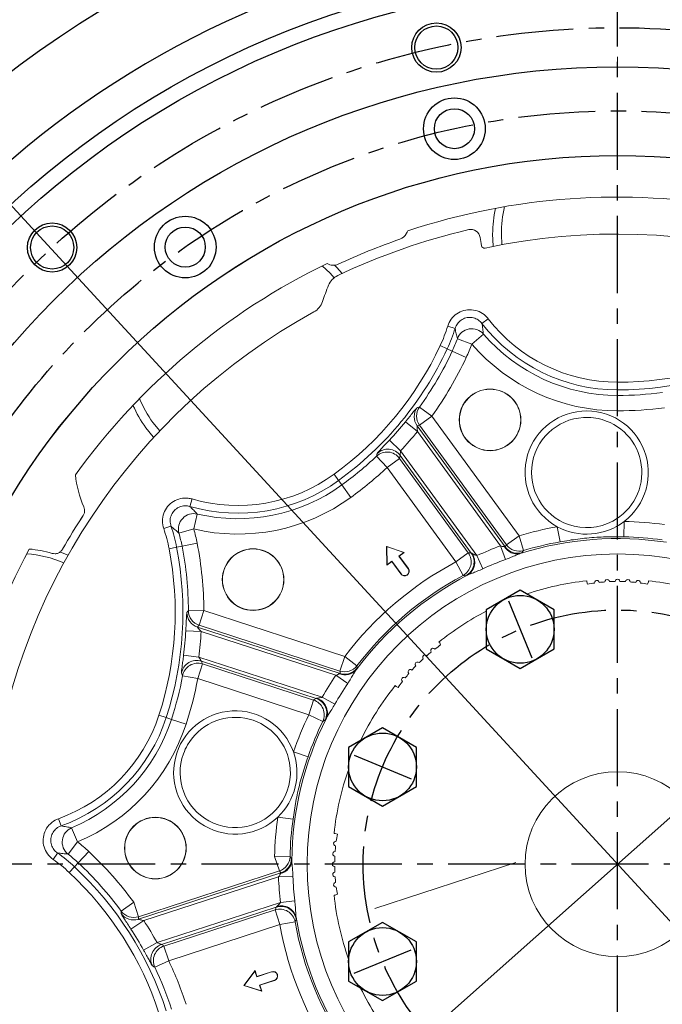
# Model space of a CAD drawing. Units: millimetres. Extents: x -734 to 4814, y -1923 to 3436.
# Drawn here: x 577 to 785, y 1582 to 1902 of the extents above; entities that cross this region are included whole.
import ezdxf

# ---------------------------------------------------------------- set-up
doc = ezdxf.new("R2010")
doc.units = ezdxf.units.MM
doc.header["$LTSCALE"] = 10
doc.header["$MEASUREMENT"] = 0
doc.linetypes.add('CENTER', pattern=[2, 1.25, -0.25, 0.25, -0.25])
doc.layers.get('0').update_dxf_attribs({"linetype": 'CONTINUOUS'})
doc.layers.get('DEFPOINTS').update_dxf_attribs({"linetype": 'CONTINUOUS'})
for name, color, linetype in [('1', 1, 'CENTER'), ('4', 4, 'CONTINUOUS'), ('DIM', 6, 'CONTINUOUS')]:
    doc.layers.add(name, color=color, linetype=linetype)
doc.styles.add('GHS', font='ROMANS.shx', dxfattribs={"bigfont": 'GHS.shx'})
doc.dimstyles.new('A1', dxfattribs={"dimtxt": 5, "dimasz": 4.5, "dimexe": 2, "dimexo": 0.5, "dimgap": 2, "dimtad": 1, "dimtoh": 1, "dimdec": 8, "dimdsep": 46, "dimtxsty": 'Standard', "dimcen": 0, "dimclrd": 2, "dimclre": 2, "dimclrt": 6, "dimadec": 0, "dimazin": 0, "dimtfac": 1, "dimtdec": 8, "dimtmove": 0, "dimatfit": 3, "dimfxl": 0, "dimtolj": 1, "dimarcsym": 0})
doc.dimstyles.new('AA', dxfattribs={"dimtxt": 6, "dimasz": 6, "dimexe": 4, "dimexo": 0.7, "dimgap": 3, "dimtad": 1, "dimtoh": 1, "dimdec": 3, "dimdsep": 46, "dimtxsty": 'Standard', "dimcen": 0.09, "dimclrd": 2, "dimclre": 2, "dimclrt": 6, "dimadec": 0, "dimazin": 0, "dimtfac": 1, "dimtdec": 3, "dimtmove": 0, "dimatfit": 3, "dimfxl": 0, "dimtolj": 1, "dimarcsym": 0})

# ---------------------------------------------------------------- blocks, each defined once
blk = doc.blocks.new('*D93')
at = {"layer": 'DEFPOINTS', "color": 0}
for p in [(540.82, 1877.58), (1000.82, 1377.53)]:
    blk.add_point(p, dxfattribs=at)
at = {"layer": 'DIM', "color": 2, "lineweight": -2}
for p, q in [((185.44, 1994.16), (433.58, 1994.16)), ((433.58, 1994.16), (522.88, 1897.09)), ((1000.82, 1377.53), (540.82, 1877.58)), ((1018.76, 1358.02), (1036.7, 1338.52))]:
    blk.add_line(p, q, dxfattribs=at)
at = {"layer": 'DIM', "color": 2}
for points in [[(526.13, 1900.08), (519.63, 1894.1), (540.82, 1877.58)], [(1022.01, 1361.01), (1015.51, 1355.03), (1000.82, 1377.53)]]:
    blk.add_solid(points, dxfattribs=at)
at = {"layer": 'DIM', "color": 6, "insert": (305.01, 2016.66), "char_height": 27, "attachment_point": 5, "style": 'GHS'}
blk.add_mtext('\\A1;P.C.D679.45', dxfattribs=at)
blk = doc.blocks.new('*D110')
at = {"layer": 'DEFPOINTS', "color": 0}
for p in [(2633.67, 1739.61), (2409.59, 1710.49), (2350.67, 1677.06), (2369.75, 1677.06), (2432.97, 1677.06)]:
    blk.add_point(p, dxfattribs=at)
at = {"layer": 'DIM', "color": 2, "lineweight": -2}
for p, q in [((2410.12, 1710.94), (2580.59, 1853.97)), ((2433.67, 1677.06), (2644.98, 1677.06))]:
    blk.add_line(p, q, dxfattribs=at)
blk.add_arc((2369.75, 1677.06), 271.22, 5.6003, 34.3997, dxfattribs=at)
at = {"layer": 'DIM', "color": 2}
for points in [[(2590.03, 1827.62), (2597.06, 1832.96), (2577.52, 1851.4)], [(2644.09, 1703.75), (2635.27, 1703.32), (2640.98, 1677.06)]]:
    blk.add_solid(points, dxfattribs=at)
blk = doc.blocks.new('*D124')
at = {"layer": 'DEFPOINTS', "color": 0}
for p in [(953.63, 1789.89), (588.01, 1465.24)]:
    blk.add_point(p, dxfattribs=at)
at = {"layer": 'DIM', "color": 2, "lineweight": -2}
for p, q in [((1170.15, 1982.14), (973.45, 1807.48)), ((1418.3, 1982.14), (1170.15, 1982.14)), ((588.01, 1465.24), (953.63, 1789.89)), ((568.2, 1447.64), (548.38, 1430.05))]:
    blk.add_line(p, q, dxfattribs=at)
at = {"layer": 'DIM', "color": 2}
for points in [[(970.52, 1810.78), (976.38, 1804.18), (953.63, 1789.89)], [(565.27, 1450.95), (571.13, 1444.34), (588.01, 1465.24)]]:
    blk.add_solid(points, dxfattribs=at)
at = {"layer": 'DIM', "color": 6, "insert": (1298.72, 2004.64), "char_height": 27, "attachment_point": 5, "style": 'GHS'}
blk.add_mtext('\\A1;P.C.D488.95', dxfattribs=at)

msp = doc.modelspace()

# ---------------------------------------------------------------- linework, layer by layer
at = {"color": 8, "linetype": 'Continuous', "lineweight": 0}
for p, q in [((770.82287801, 1889.61307349), (770.82287801, 1886.61353041)), ((770.82287801, 1886.61353041), (770.82287801, 1886.58643391)), ((733.31052736, 1828.59281342), (733.15037965, 1832.06278196)), ((718.12238471, 1801.45461446), (715.73227535, 1802.18246397)), ((726.85523854, 1803.05607531), (728.83155609, 1804.58465524)), ((727.35207247, 1799.61808075), (723.56603214, 1796.35687711)), ((715.57705033, 1794.8128513), (713.31266111, 1795.86875333)), ((718.87718217, 1798.08437142), (723.56603214, 1796.35687711)), ((717.19943156, 1794.0563225), (715.57705033, 1794.8128513)), ((717.19943156, 1794.0563225), (721.72821, 1791.94451843)), ((770.82287801, 1781.47852683), (770.82287801, 1783.9770039)), ((770.82287801, 1779.68842721), (770.82287801, 1781.47852683)), ((770.82287801, 1779.68842721), (770.82287801, 1774.69147307)), ((706.5752954, 1775.92299303), (710.63165003, 1773.0048536)), ((622.31226108, 1768.1502873), (620.14310252, 1770.86341836)), ((705.93027949, 1768.00565651), (702.05099694, 1771.15537357)), ((706.59210871, 1770.06995503), (710.63165003, 1773.0048536)), ((710.63165003, 1773.0048536), (738.87522522, 1734.13090733)), ((732.91398147, 1730.86577696), (705.93027949, 1768.00565651)), ((734.8356839, 1731.19600877), (706.59210871, 1770.06995503)), ((700.46491956, 1761.74401284), (696.81971155, 1765.16190827)), ((700.46491956, 1761.74401284), (725.20036806, 1727.69858873)), ((692.62788792, 1759.95922258), (696.06404273, 1756.33122165)), ((700.10358405, 1759.26612021), (696.06404273, 1756.33122165)), ((700.10358405, 1759.26612021), (722.38555822, 1728.59761382)), ((718.34601689, 1725.66271525), (696.06404273, 1756.33122165)), ((680.35347308, 1752.08323526), (678.88490511, 1754.10454567)), ((681.40566724, 1750.63501425), (680.35347308, 1752.08323526)), ((681.40566724, 1750.63501425), (684.34280319, 1746.59239343)), ((632.09994077, 1743.69630862), (632.80033851, 1746.09460607)), ((634.52269037, 1741.20694425), (633.3766068, 1736.34319641)), ((772.89118284, 1733.79954027), (772.98844924, 1738.79554766)), ((625.97622868, 1737.26765689), (623.61477039, 1736.45162847)), ((628.56785181, 1734.9847318), (633.3766068, 1736.34319641)), ((752.16676493, 1732.1690731), (751.28942191, 1737.08840434)), ((734.8356839, 1731.19600877), (738.87522522, 1734.13090733)), ((740.31015052, 1729.34441175), (738.87522522, 1734.13090733)), ((625.36836734, 1729.9215157), (627.82094035, 1730.3982476)), ((629.5781508, 1730.73981471), (627.82094035, 1730.3982476)), ((629.5781508, 1730.73981471), (634.48329682, 1731.69327851)), ((734.52755167, 1726.46874487), (732.91398147, 1730.86577696)), ((718.34601689, 1725.66271525), (722.38555822, 1728.59761382)), ((720.70300932, 1721.25656758), (718.34601689, 1725.66271525)), ((727.14226374, 1723.43636617), (725.20036806, 1727.69858873)), ((702.91513337, 1723.46290485), (702.97163636, 1723.50395668)), ((700.60108837, 1721.78165275), (700.54458538, 1721.74060092)), ((631.64154774, 1709.82493245), (636.63844689, 1709.84837349)), ((635.09547941, 1705.09960785), (636.63844689, 1709.84837349)), ((636.63844689, 1709.84837349), (682.33751152, 1694.99984729)), ((635.77341255, 1703.04054182), (630.7836498, 1703.30853137)), ((680.79454403, 1690.25108166), (635.09547941, 1705.09960785)), ((679.43395949, 1688.85437016), (635.77341255, 1703.04054182)), ((635.03234529, 1694.76230771), (630.07432154, 1695.38484368)), ((635.03234529, 1694.76230771), (675.05514169, 1681.75811286)), ((680.79454403, 1690.25108166), (682.33751152, 1694.99984729)), ((686.31182199, 1691.97091895), (682.33751152, 1694.99984729)), ((636.19648747, 1692.54526278), (634.65351998, 1687.79649715)), ((636.19648747, 1692.54526278), (672.24947901, 1680.83093572)), ((629.7411269, 1688.71189044), (634.65351998, 1687.79649715)), ((670.70651152, 1676.08217009), (634.65351998, 1687.79649715)), ((683.32387583, 1686.24552925), (679.43395949, 1688.85437016)), ((670.70651152, 1676.08217009), (672.24947901, 1680.83093572)), ((679.13143986, 1679.45132002), (675.05514169, 1681.75811286)), ((622.064113, 1675.8974347), (624.44030589, 1675.12536283)), ((626.14279181, 1674.57219162), (624.44030589, 1675.12536283)), ((626.14279181, 1674.57219162), (630.8951776, 1673.02804788)), ((675.20322707, 1673.90292713), (670.70651152, 1676.08217009)), ((670.4248581, 1662.35882049), (665.70342968, 1663.99517752)), ((665.57132719, 1642.14488573), (660.62165126, 1642.83063988)), ((589.48903981, 1642.32942884), (590.33209, 1639.97748198)), ((593.75534727, 1639.38760038), (595.68698544, 1634.7790947)), ((592.59510639, 1630.85355848), (595.68698544, 1634.7790947)), ((587.72575912, 1629.12895461), (589.15656954, 1631.17716582)), ((595.90755511, 1628.01318727), (599.31546963, 1631.66772817)), ((664.59384443, 1629.99570697), (659.59820031, 1630.11012039)), ((661.14116779, 1625.36135476), (659.59820031, 1630.11012039)), ((592.98275284, 1624.87672083), (594.6867101, 1626.70399128)), ((595.90755511, 1628.01318727), (594.6867101, 1626.70399128)), ((692.12396665, 1613.2289408), (737.82303127, 1628.077467)), ((661.14116779, 1625.36135476), (615.44210317, 1610.51282857)), ((660.8613982, 1623.4316599), (617.20085125, 1609.24548825)), ((665.54184484, 1623.60749872), (660.8613982, 1623.4316599)), ((609.87033765, 1612.30552637), (613.89913568, 1615.2615942)), ((615.44210317, 1610.51282857), (613.89913568, 1615.2615942)), ((621.46713917, 1602.11266777), (661.48993557, 1615.11686262)), ((666.14362887, 1615.64661596), (661.48993557, 1615.11686262)), ((623.71209629, 1601.00330635), (659.76508783, 1612.71763341)), ((661.30805532, 1607.96886777), (659.76508783, 1612.71763341)), ((617.20085125, 1609.24548825), (613.00652809, 1606.5293874)), ((661.30805532, 1607.96886777), (625.25506378, 1596.25454072)), ((666.22690149, 1608.84892627), (661.30805532, 1607.96886777)), ((621.46713917, 1602.11266777), (617.09009623, 1599.70205671)), ((623.71209629, 1601.00330635), (625.25506378, 1596.25454072)), ((620.74279962, 1594.10767724), (625.25506378, 1596.25454072)), ((658.63179408, 1592.61344665), (658.61021186, 1592.6798699)), ((659.51568062, 1589.8931236), (659.53726284, 1589.82670035))]:
    msp.add_line(p, q, dxfattribs=at)
at = {"color": 7, "linetype": 'Continuous', "lineweight": 15}
for p, q in [((705.82033531, 1769.85595174), (734.38667349, 1730.53776033)), ((723.35171927, 1728.54406546), (700.35484576, 1760.19654639)), ((590.8448796, 1729.82186512), (591.46936946, 1730.91324868)), ((695.95183002, 1730.61393879), (695.88025835, 1730.71244875)), ((701.6515836, 1728.7252221), (695.88025835, 1730.71244875)), ((695.88025835, 1730.71244875), (695.98678562, 1724.60950545)), ((695.95183002, 1730.61393879), (696.05427503, 1724.74486827)), ((701.50199053, 1728.70286526), (695.95183002, 1730.61393879)), ((699.93515528, 1727.56449282), (701.50199053, 1728.70286526)), ((700.0327101, 1727.54904165), (701.6515836, 1728.7252221)), ((701.50199053, 1728.70286526), (701.6515836, 1728.7252221)), ((695.98678562, 1724.60950545), (697.60565912, 1725.7856859)), ((696.05427503, 1724.74486827), (697.62111028, 1725.88324071)), ((697.62111028, 1725.88324071), (697.60565912, 1725.7856859)), ((697.60565912, 1725.7856859), (700.54458538, 1721.74060092)), ((697.62111028, 1725.88324071), (700.60108837, 1721.78165275)), ((702.91513337, 1723.46290485), (699.93515528, 1727.56449282)), ((699.93515528, 1727.56449282), (700.0327101, 1727.54904165)), ((702.97163636, 1723.50395668), (700.0327101, 1727.54904165)), ((696.05427503, 1724.74486827), (695.98678562, 1724.60950545)), ((760.82287801, 1719.14253968), (760.82287801, 1719.52065275)), ((760.82287801, 1719.14253968), (761.07765718, 1718.44253968)), ((780.56809885, 1718.44253968), (780.82287801, 1719.14253968)), ((780.82287801, 1719.14253968), (780.82287801, 1719.52065275)), ((634.59688959, 1704.47283853), (680.8181957, 1689.45462579)), ((713.13727812, 1699.39051748), (712.86991181, 1699.65788379)), ((713.45209679, 1698.71538666), (713.13727812, 1699.39051748)), ((673.06259466, 1681.35550941), (635.85287168, 1693.44568129)), ((698.9951425, 1685.24838185), (698.72777618, 1685.51574817)), ((698.9951425, 1685.24838185), (699.67027332, 1684.93356318)), ((679.24312029, 1637.56278196), (678.86500722, 1637.56278196)), ((679.94312029, 1637.3080028), (679.24312029, 1637.56278196)), ((615.4071413, 1609.71269779), (661.62844741, 1624.73091053)), ((679.24312029, 1617.56278196), (678.86500722, 1617.56278196)), ((679.24312029, 1617.56278196), (679.94312029, 1617.81756113)), ((660.11457553, 1613.61995982), (622.90485255, 1601.52978793)), ((653.23657462, 1593.03788486), (649.56317219, 1588.16311518)), ((653.21161044, 1592.88870476), (649.67897759, 1588.20074264)), ((653.21161044, 1592.88870476), (653.23657462, 1593.03788486)), ((653.81008825, 1591.04677945), (653.21161044, 1592.88870476)), ((653.85492928, 1591.13478493), (653.23657462, 1593.03788486)), ((658.63179408, 1592.61344665), (653.81008825, 1591.04677945)), ((658.61021186, 1592.6798699), (653.85492928, 1591.13478493)), ((649.67897759, 1588.20074264), (649.56317219, 1588.16311518)), ((649.56317219, 1588.16311518), (655.40033491, 1586.37851544)), ((649.67897759, 1588.20074264), (655.2924526, 1586.4845311)), ((653.81008825, 1591.04677945), (653.85492928, 1591.13478493)), ((654.69397479, 1588.32645641), (659.51568062, 1589.8931236)), ((655.2924526, 1586.4845311), (654.69397479, 1588.32645641)), ((654.69397479, 1588.32645641), (654.78198026, 1588.28161538)), ((654.78198026, 1588.28161538), (659.53726284, 1589.82670035)), ((655.40033491, 1586.37851544), (654.78198026, 1588.28161538)), ((655.2924526, 1586.4845311), (655.40033491, 1586.37851544))]:
    msp.add_line(p, q, dxfattribs=at)
at = {"color": 7, "linetype": 'Continuous', "lineweight": 15, "flags": 128}
for points in [[(730.52192564, 1828.05239077), (730.50083574, 1828.27030164), (730.32287801, 1832.06278196)], [(678.97353938, 1821.9268511), (679.72472509, 1821.17076254), (681.46160507, 1819.2573643)], [(620.37388736, 1766.07397722), (620.22874048, 1766.23787449), (617.85560565, 1769.20145459)], [(596.68159053, 1739.47262065), (597.27039664, 1740.38359658), (597.47381897, 1740.69590589)], [(589.94116355, 1728.90168856), (590.63866906, 1728.6455958), (592.59960829, 1727.84596165)]]:
    msp.add_lwpolyline(points, dxfattribs=at)
at = {"color": 8, "linetype": 'Continuous', "lineweight": 0, "flags": 128}
for points in [[(675.00871275, 1821.71993457), (677.5791946, 1819.32142558), (678.9117679, 1817.88321053)], [(705.819171, 1775.73062047), (706.34682292, 1775.86450902), (706.5752954, 1775.92299303)], [(740.31015052, 1729.34441175), (740.01533037, 1728.89116106), (739.88787451, 1728.69425942)], [(721.63621712, 1721.1855493), (720.98531551, 1721.23558348), (720.70300932, 1721.25656758)], [(631.142904, 1709.22486101), (631.49108566, 1709.64332514), (631.64154774, 1709.82493245)], [(686.31182199, 1691.97091895), (686.33972155, 1691.4309405), (686.35234347, 1691.19672705)], [(675.99995153, 1674.39399792), (675.44395171, 1674.05188605), (675.20322707, 1673.90292713)], [(664.59384443, 1629.99570697), (664.93380701, 1629.57525418), (665.08168557, 1629.3931905)], [(609.81963953, 1611.52696294), (609.85535736, 1612.07016358), (609.87033765, 1612.30552637)], [(666.58282095, 1609.71451377), (666.33409596, 1609.11093097), (666.22690149, 1608.84892627)]]:
    msp.add_lwpolyline(points, dxfattribs=at)
for points in [[(728.25149484, 1697.43199043), (739.25149484, 1691.08113747), (750.25149484, 1697.43199043), (750.25149484, 1710.13369636), (739.25149484, 1716.48454932), (728.25149484, 1710.13369636)], [(683.60281658, 1652.78331217), (694.60281658, 1646.43245921), (705.60281658, 1652.78331217), (705.60281658, 1665.48501809), (694.60281658, 1671.83587106), (683.60281658, 1665.48501809)], [(683.60281658, 1589.64054583), (694.60281658, 1583.28969287), (705.60281658, 1589.64054583), (705.60281658, 1602.34225175), (694.60281658, 1608.69310472), (683.60281658, 1602.34225175)]]:
    msp.add_lwpolyline(points, close=True)
for centre, radius in [((770.82287801, 1627.56278196), 355.5), ((770.82287801, 1627.56278196), 323.825), ((770.82287801, 1627.56278196), 323.825), ((770.82288102, 1627.56278474), 290.8), ((770.82287904, 1627.56278321), 285.8), ((712.07034481, 1892.5783331), 7), ((770.82287801, 1627.56278196), 258.75), ((717.90880524, 1866.24274953), 10), ((717.90880524, 1866.24274953), 6.5), ((770.82287801, 1627.55542713), 230.00717926), ((770.82287801, 1627.56278196), 230), ((630.59777878, 1827.82497796), 10), ((587.43391617, 1827.69671505), 7), ((630.59777878, 1827.82497796), 6.5), ((739.25149484, 1703.7828434), 11), ((694.60281658, 1659.13416513), 11), ((694.60281658, 1595.99139879), 11)]:
    msp.add_circle(centre, radius)
at = {"color": 7, "linetype": 'Continuous', "lineweight": 15}
for centre, radius in [((729.47727464, 1771.75203635), 10), ((729.47727464, 1771.75203635), 9.94761885), ((652.62126497, 1719.91200326), 10), ((652.62126497, 1719.91200326), 9.94761885), ((770.82287801, 1627.56278196), 30), ((620.91425396, 1632.79770647), 10), ((620.91425396, 1632.79770647), 9.94761885)]:
    msp.add_circle(centre, radius, dxfattribs=at)
at = {"color": 8, "linetype": 'Continuous', "lineweight": 0}
msp.add_circle((770.82287801, 1627.56278196), 100.67155613, dxfattribs=at)
for radius, start, end in [(355.5, 282.3782598545, 257.6217401455), (301.5, 305.7319534757, 234.2680465239)]:
    msp.add_arc((770.82287801, 1627.56278196), radius, start, end)
at = {"color": 7, "linetype": 'Continuous', "lineweight": 15}
for centre, radius, start, end in [((770.82287801, 1627.56278196), 216.5, 79.8082323094, 108.3081709567), ((770.82287801, 1832.06278196), 40.5, 168.1138538042, 180), ((770.82287801, 1627.56278196), 211.5, 103.1850950692, 115.4126601281), ((698.98175164, 1833.9146721), 3.74184026, 289.1954918586, 331.7228689876), ((732.88741229, 1815.67580767), 34.75815974, 149.9070433262, 151.7228689876), ((723.26452936, 1830.56636192), 3, 7.7784014263, 103.1850950692), ((770.82287801, 1837.06278196), 45, 187.7784014263, 191.2478288845), ((770.82287801, 1627.56278196), 204.5, 46.7959425405, 102.1223173345), ((770.82287801, 1627.56278196), 214.75815974, 109.1954918586, 114.9628133257), ((727.66800043, 1828.48044306), 1, 191.2478288845, 282.1223173341), ((770.82287801, 1627.56278196), 216.5, 115.795921705, 144.3081709566), ((678.60933352, 1825.6509245), 3.74184026, 237.6881721655, 294.9628133257), ((682.63569208, 1813.17870326), 6, 115.4126601281, 157.9552079886), ((761.42140293, 1781.27554092), 91, 157.9552079886, 161.5134368934), ((669.42679277, 1812.03251904), 6, 298.7959425408, 341.5134368934), ((770.82287801, 1627.56278196), 204.5, 118.7959425408, 174.1223173343), ((650.62079392, 1793.00675731), 40.5, 204.1138538037, 216), ((760.82287801, 1754.67002015), 20, 307.4651355415, 241.5316777963), ((760.82287801, 1754.67002015), 17.88407623, 88.0722858983, 250.8759977532), ((760.82287801, 1754.67002015), 17.88407623, 78.0874436054, 88.0722858983), ((760.82287801, 1754.67002015), 17.88407623, 298.1208155843, 78.0874436054), ((629.56237928, 1757.45150934), 34.75815974, 185.907043326, 203.5980422932), ((770.82287801, 1627.56278196), 207, 146.870252056, 150.3958243763), ((760.82287801, 1754.67002015), 20, 241.5316777963, 307.4651355415), ((760.82287801, 1754.67002015), 17.88407623, 250.8759977532, 298.1208155843), ((770.82287801, 1627.56278196), 216.5, 151.8082323097, 180.308170957), ((576.33182043, 1690.75675731), 39.25815974, 73.6379916403, 84.6298414066), ((701.75811087, 1722.6222788), 1.5, 216, 36), ((701.75811087, 1722.6222788), 1.43015846, 216, 36), ((770.82287801, 1627.56278196), 92.5, 96.2062677509, 108.5574837868), ((764.1353088, 1718.90468995), 0.75, 6.593343931, 187.374656069), ((770.82287801, 1664.31278196), 55, 94.2733121377, 96.2026878622), ((767.4728735, 1719.21066416), 0.75, 3.101343931, 183.882656069), ((770.82287801, 1664.31278196), 55, 90.7813121379, 92.7106878622), ((770.82287801, 1719.31278196), 0.75, 359.6093439311, 180.390656069), ((770.82287801, 1664.31278196), 55, 87.2893121378, 89.2186878621), ((774.17288253, 1719.21066416), 0.75, 356.117343931, 176.898656069), ((770.82287801, 1664.31278196), 55, 83.7973121378, 85.7266878623), ((777.51044723, 1718.90468995), 0.75, 352.625343931, 173.406656069), ((770.82287801, 1627.56278196), 92.5, 71.4425162132, 83.7937322491), ((770.82287801, 1664.31278196), 55, 97.7653121381, 100.2058852725), ((770.82287801, 1664.31278196), 55, 79.7941147275, 82.2346878619), ((770.82287801, 1627.56278196), 92.5, 117.4020254472, 128.7937322489), ((710.96322101, 1696.88009005), 0.75, 37.625343931, 218.4066560691), ((744.8367038, 1653.54895617), 55, 124.7941147274, 127.2346878619), ((744.8367038, 1653.54895617), 55, 132.2893121379, 134.218687862), ((708.38684994, 1694.73643186), 0.75, 41.1173439309, 221.8986560691), ((744.8367038, 1653.54895617), 55, 128.7973121377, 130.7266878621), ((703.64922812, 1689.99881004), 0.75, 48.1013439311, 228.882656069), ((744.8367038, 1653.54895617), 55, 135.7813121378, 137.7106878621), ((705.94583084, 1692.43982914), 0.75, 44.609343931, 225.390656069), ((701.50556993, 1687.42243897), 0.75, 51.593343931, 232.3746560691), ((744.8367038, 1653.54895617), 55, 139.2733121377, 141.2026878622), ((770.82287801, 1627.56278196), 92.5, 141.2062677509, 154.2586949837), ((744.8367038, 1653.54895617), 55, 142.7653121378, 145.2058852727), ((646.84654092, 1657.33051351), 20, 19.4651355415, 313.5316777962), ((646.84654092, 1657.33051351), 17.88407623, 10.1208155845, 150.0874436052), ((646.84654092, 1657.33051351), 17.88407623, 150.0874436052, 160.0722858983), ((646.84654092, 1657.33051351), 17.88407623, 160.0722858983, 322.8759977533), ((646.84654092, 1657.33051351), 20, 313.5316777962, 19.4651355415), ((646.84654092, 1657.33051351), 17.88407623, 322.8759977533, 10.1208155845), ((770.82287801, 1627.56278196), 92.5, 160.505967273, 173.793732249), ((734.07287801, 1627.56278196), 55, 169.7941147276, 172.2346878621), ((679.48097002, 1634.25035117), 0.75, 82.6253439312, 263.4066560689), ((734.07287801, 1627.56278196), 55, 173.7973121379, 175.7266878622), ((679.17499582, 1630.91278648), 0.75, 86.1173439308, 266.898656069), ((734.07287801, 1627.56278196), 55, 177.2893121379, 179.2186878621), ((679.07287801, 1627.56278196), 0.75, 89.6093439309, 270.3906560691), ((734.07287801, 1627.56278196), 55, 180.7813121379, 182.7106878621), ((679.17499582, 1624.21277745), 0.75, 93.101343931, 273.8826560688), ((734.07287801, 1627.56278196), 55, 184.2733121378, 186.2026878621), ((679.48097002, 1620.87521275), 0.75, 96.5933439311, 277.3746560688), ((734.07287801, 1627.56278196), 55, 187.7653121379, 190.2058852724), ((770.82287801, 1627.56278196), 92.5, 186.206267751, 199.4522110359), ((770.82287801, 1627.56278196), 216.5, 187.7959217052, 216.3081709573), ((659.07373735, 1591.25328512), 1.5, 288, 108), ((659.07373735, 1591.25328512), 1.43015846, 288, 108), ((770.82287801, 1627.56278196), 204.5, 190.7959425407, 246.1223173343), ((770.82287801, 1627.56278196), 92.5, 205.7413050162, 218.7937322491)]:
    msp.add_arc(centre, radius, start, end, dxfattribs=at)
at = {"color": 8, "linetype": 'Continuous', "lineweight": 0}
for centre, radius, start, end in [((770.82287801, 1832.06278196), 37.67249837, 166.3628826771, 180), ((669.732146, 1816.19068127), 48.08577806, 335, 343.0631648389), ((770.82287801, 1837.06278196), 55.58425513, 217.7201067698, 270), ((770.82287801, 1837.06278196), 53.08577806, 217.7201067698, 270), ((669.732146, 1816.19068127), 50.58425513, 335, 343.0631648389), ((723.56902173, 1796.34035737), 5.00549133, 40.906419987, 159.6092850416), ((770.82287801, 1837.06278196), 57.37435475, 220.7408148261, 270), ((615.35367878, 1841.54777698), 108.08577806, 305.9999999999, 335), ((669.732146, 1816.19068127), 52.37435475, 335, 339.7748902025), ((669.732146, 1816.19068127), 57.37130889, 335, 339.7748902025), ((770.82287801, 1837.06278196), 62.37130889, 220.7408148261, 270), ((770.82287801, 1892.06278196), 108.08577806, 270, 299.0000000001), ((615.35367878, 1841.54777698), 110.58425513, 305.9999999999, 335), ((615.35367878, 1841.54777698), 112.37435475, 324.2687792473, 335), ((770.82287801, 1892.06278196), 110.58425513, 270, 299.0000000001), ((615.35367878, 1841.54777698), 117.37130889, 324.2687792473, 335), ((770.82287801, 1892.06278196), 112.37435475, 270, 277.4443615113), ((650.62079392, 1793.00675731), 37.67249837, 202.3628826768, 216), ((709.87182256, 1772.79408919), 5.00471784, 144.0730990011, 215.949612055), ((710.6435424, 1773.00813624), 5.00470017, 144.3787947773, 215.9503775042), ((770.82287801, 1892.06278196), 117.37130889, 270, 277.4443615113), ((615.35367878, 1841.54777698), 111.67593936, 316.8433197604, 320.9257190793), ((615.35367878, 1841.54777698), 116.6728935, 316.8433197604, 320.9257190793), ((696.05995559, 1756.31457082), 5.00625358, 36.1266766818, 133.27935672), ((696.31127384, 1757.24487152), 5.0062819, 36.1282180819, 133.6811868576), ((615.35367878, 1841.54777698), 112.37435475, 305.9999999999, 313.4443615116), ((615.35367878, 1841.54777698), 117.37130889, 305.9999999999, 313.4443615116), ((647.68186766, 1797.05184228), 55.58425513, 253.7201067699, 305.9999999999), ((647.68186766, 1797.05184228), 53.08577806, 253.7201067699, 305.9999999999), ((647.68186766, 1797.05184228), 57.37435475, 256.7408148262, 305.9999999999), ((647.68186766, 1797.05184228), 62.37130889, 256.7408148262, 305.9999999999), ((633.38873549, 1736.3315889), 5.00549133, 76.9064199869, 195.6092850417), ((770.82287801, 1627.56278196), 111.25384427, 82.143782722, 88.8846594127), ((578.16606046, 1720.7463167), 48.08577806, 10.9999999999, 19.063164839), ((578.16606046, 1720.7463167), 50.58425513, 10.9999999999, 19.063164839), ((578.16606046, 1720.7463167), 57.37130889, 10.9999999999, 15.7748902024), ((770.82287801, 1627.56278196), 111.25384427, 100.1121539251, 106.6880049158), ((578.16606046, 1720.7463167), 52.37435475, 10.9999999999, 15.7748902024), ((770.82287801, 1627.56278196), 105.66851026, 81.3371024666, 107.3815828401), ((770.82287801, 1627.56278196), 106.25689013, 100.1121539251, 106.6880049158), ((770.82287801, 1627.56278196), 106.25689013, 82.143782722, 88.8846594127), ((519.26842945, 1709.29777698), 108.08577806, 341.9999999999, 10.9999999999), ((519.26842945, 1709.29777698), 110.58425513, 341.9999999999, 10.9999999999), ((519.26842945, 1709.29777698), 112.37435475, 0.2687792472, 10.9999999999), ((519.26842945, 1709.29777698), 117.37130889, 0.2687792472, 10.9999999999), ((770.82287801, 1627.56278196), 110.03905312, 110.1515224661, 114.4943113629), ((738.18781076, 1732.87319121), 4.59306498, 209.8312477352, 283.4494076469), ((738.43307044, 1733.48280303), 5.00465831, 216.0478219387, 286.8992691617), ((738.88210664, 1734.14098439), 5.00463969, 216.047027252, 286.5794118536), ((576.33182043, 1690.75675731), 37.67249837, 66.7150636514, 85.6573301981), ((770.82287801, 1627.56278196), 111.25384427, 118.143782722, 142.6880049157), ((718.32881393, 1725.6640681), 5.00628252, 298.3100855831, 35.8717482676), ((719.29486583, 1725.61061902), 5.0063128, 297.8837913552, 35.8700955652), ((719.62323916, 1725.53844742), 4.9018178, 303.0600530724, 36.521097954), ((770.82287801, 1627.56278196), 105.35530462, 110.1515224661, 114.4943113629), ((770.82287801, 1627.56278196), 105.66851026, 117.3371024665, 143.3815828399), ((770.82287801, 1627.56278196), 106.25689013, 118.143782722, 142.6880049157), ((636.64613854, 1709.85801936), 5.00470017, 180.3787947772, 251.9503775041), ((636.14761776, 1709.23124611), 5.00471784, 180.0730990009, 251.949612055), ((519.26842945, 1709.29777698), 111.67593936, 352.8433197607, 356.9257190791), ((519.26842945, 1709.29777698), 116.6728935, 352.8433197607, 356.9257190791), ((634.31650423, 1688.68097422), 5.0062819, 72.1282180821, 169.6811868578), ((634.66000053, 1687.78062399), 5.00625358, 72.126676682, 169.2793567201), ((682.52064853, 1693.57828149), 4.59306498, 245.8312477356, 319.4494076469), ((682.33715556, 1695.0120446), 5.00463969, 252.047027252, 322.5794118535), ((682.36074694, 1694.21562783), 5.00465831, 252.0478219391, 322.8992691619), ((519.26842945, 1709.29777698), 112.37435475, 341.9999999999, 349.4443615116), ((519.26842945, 1709.29777698), 117.37130889, 341.9999999999, 349.4443615116), ((770.82287801, 1627.56278196), 110.03905312, 146.1515224662, 150.4943113631), ((770.82287801, 1627.56278196), 105.35530462, 146.1515224662, 150.4943113631), ((670.69179884, 1676.07315292), 5.00628252, 334.3100855834, 71.8717482672), ((671.50476783, 1676.59774276), 5.0063128, 333.8837913554, 71.8700955653), ((671.81284884, 1676.73236772), 4.9018178, 339.0600530726, 72.521097954), ((571.57653785, 1692.30184228), 53.08577806, 289.72010677, 341.9999999999), ((571.57653785, 1692.30184228), 55.58425513, 289.72010677, 341.9999999999), ((571.57653785, 1692.30184228), 57.37435475, 292.7408148261, 341.9999999999), ((770.82287801, 1627.56278196), 105.66851026, 153.3371024663, 179.38158284), ((770.82287801, 1627.56278196), 111.25384427, 154.143782722, 160.8846594126), ((571.57653785, 1692.30184228), 62.37130889, 292.7408148261, 341.9999999999), ((770.82287801, 1627.56278196), 106.25689013, 154.143782722, 160.8846594126), ((770.82287801, 1627.56278196), 111.25384427, 172.1121539251, 178.6880049157), ((595.70362048, 1634.77683309), 5.00549133, 112.9064199868, 231.6092850417), ((770.82287801, 1627.56278196), 106.25689013, 172.1121539251, 178.6880049157), ((560.18833106, 1589.70900905), 57.37130889, 46.9999999998, 51.7748902023), ((560.18833106, 1589.70900905), 50.58425513, 46.9999999998, 55.0631648389), ((560.18833106, 1589.70900905), 52.37435475, 46.9999999998, 51.7748902023), ((519.26842945, 1545.82778695), 117.37130889, 36.2687792471, 46.9999999998), ((659.59074294, 1630.119779), 5.00463969, 288.047027252, 358.5794118537), ((560.18833106, 1589.70900905), 48.08577806, 46.9999999998, 55.0631648389), ((519.26842945, 1545.82778695), 110.58425513, 18.0000000001, 46.9999999998), ((519.26842945, 1545.82778695), 112.37435475, 36.2687792471, 46.9999999998), ((660.58193667, 1629.06769474), 4.59306498, 281.8312477356, 355.449407647), ((660.07795079, 1629.48933096), 5.00465831, 288.0478219391, 358.8992691619), ((519.26842945, 1545.82778695), 108.08577806, 18.0000000001, 46.9999999998), ((770.82287801, 1627.56278196), 110.03905312, 182.1515224661, 186.4943113629), ((770.82287801, 1627.56278196), 105.35530462, 182.1515224661, 186.4943113629), ((661.65081222, 1608.85517812), 5.0063128, 9.8837913553, 107.8700955652), ((661.82092443, 1609.14517746), 4.9018178, 15.0600530725, 108.5210979539), ((613.86478494, 1614.47382554), 5.00471784, 216.073099001, 287.9496120552), ((613.89968865, 1615.27391891), 5.00470017, 216.3787947776, 287.9503775041), ((661.30145267, 1607.95292484), 5.00628252, 10.3100855834, 107.8717482676), ((770.82287801, 1627.56278196), 105.66851026, 189.3371024664, 215.3815828401), ((519.26842945, 1545.82778695), 116.6728935, 28.8433197607, 32.9257190793), ((770.82287801, 1627.56278196), 111.25384427, 190.1437827219, 214.6880049158), ((770.82287801, 1627.56278196), 106.25689013, 190.1437827219, 214.6880049158), ((519.26842945, 1545.82778695), 111.67593936, 28.8433197607, 32.9257190793), ((624.46252973, 1596.77200481), 5.0062819, 108.1282180818, 205.6811868576), ((625.26963666, 1596.24550823), 5.00625358, 108.1266766817, 205.2793567201), ((519.26842945, 1545.82778695), 117.37130889, 18.0000000001, 25.4443615114), ((519.26842945, 1545.82778695), 112.37435475, 18.0000000001, 25.4443615114)]:
    msp.add_arc(centre, radius, start, end, dxfattribs=at)
for centre, major_axis, start_param, end_param in [((701.34082213, 1904.02109348), (135.1086671, 98.16219255), 4.245055527, 4.2500805992), ((495.7729157, 1754.66726706), (185.52470986, 134.79159171), 5.5345834549, 5.5394022792), ((850.87889909, 1685.7268859), (126.20746155, 91.69508817), 2.0158175812, 2.0211520192), ((657.1732372, 1544.99148462), (176.62350432, 128.32448734), 0.7385890006, 0.743678591), ((552.11259562, 1810.38172647), (51.60691866, 158.82976395), 4.245055527, 4.2500805992), ((473.59264236, 1568.72215898), (70.86413342, 218.09737679), 5.5345834549, 5.5394022792), ((801.40155706, 1721.67427906), (48.20696068, 148.36576926), 2.0158175812, 2.0211520192), ((727.41257803, 1493.95961637), (67.46417544, 207.6333821), 0.7385890006, 0.743678591), ((740.24419897, 1721.67427906), (-48.20696068, 148.36576926), 2.0158175812, 2.0211520192), ((814.23317799, 1493.95961637), (-67.46417544, 207.6333821), 0.7385890006, 0.743678591), ((486.42426329, 1646.91173645), (-51.60691866, 158.82976395), 4.245055527, 4.2500805992), ((564.94421655, 1405.25216896), (-70.86413342, 218.09737679), 5.5345834549, 5.5394022792)]:
    msp.add_ellipse(centre, major_axis=major_axis, ratio=0.7456587883, start_param=start_param, end_param=end_param, dxfattribs=at)
for points, knots in [([(715.73227535, 1802.18246397), (716.05770314, 1802.96659155), (716.7085862, 1804.53491296), (718.60161521, 1806.30843978), (720.92021362, 1807.38421973), (723.47662079, 1807.62248103), (725.95309645, 1806.99906635), (727.75237203, 1805.84626833), (728.5648686, 1804.89642451), (728.83155609, 1804.58465524)], [0, 0, 0, 0, 0.1544846685, 0.3089823862, 0.4631625214, 0.617013258, 0.7707858403, 0.9247645459, 1, 1, 1, 1]), ([(726.85523854, 1803.05607531), (726.67734955, 1803.26457184), (726.13570401, 1803.8994128), (724.93616413, 1804.67078809), (723.28442657, 1805.08876626), (721.57939149, 1804.93035031), (720.03336375, 1804.21156778), (718.7719362, 1803.02600497), (718.33898132, 1801.97860348), (718.12238471, 1801.45461446)], [0, 0, 0, 0, 0.0753457377, 0.2294165799, 0.3831119309, 0.536795342, 0.6908373512, 0.8453335843, 1, 1, 1, 1]), ([(726.85523854, 1803.05607531), (726.94183906, 1802.46225598), (727.11476705, 1801.27648975), (727.27305398, 1800.17030149), (727.35207247, 1799.61808075)], [0, 0, 0, 0, 0.5007895418, 1, 1, 1, 1]), ([(718.87718217, 1798.08437142), (718.75616475, 1798.62581167), (718.51374763, 1799.71040259), (718.2529761, 1800.87259958), (718.12238471, 1801.45461446)], [0, 0, 0, 0, 0.4992114966, 1, 1, 1, 1]), ([(702.05099694, 1771.15537357), (702.48417474, 1771.69105439), (703.35485013, 1772.76775803), (704.49565869, 1774.19618857), (705.33709373, 1775.23334834), (705.72590761, 1775.67402383), (705.79839754, 1775.71801415), (705.819171, 1775.73062047)], [0, 0, 0, 0, 0.2278709339, 0.4580142758, 0.6876006649, 0.9104756499, 1, 1, 1, 1]), ([(705.82033531, 1769.85595174), (705.81590607, 1769.85492672), (705.80512957, 1769.85243282), (705.80060298, 1769.77630506), (705.80634341, 1769.58430707), (705.83581685, 1769.20387595), (705.88364837, 1768.64108216), (705.91436922, 1768.22246012), (705.93027949, 1768.00565651)], [0, 0, 0, 0, 0.0595411755, 0.1448656822, 0.224944812, 0.4447790941, 0.712452084, 1, 1, 1, 1]), ([(692.85371034, 1760.86538434), (692.90984525, 1760.95148631), (693.02154414, 1761.12281449), (693.75533936, 1761.91992942), (694.81066655, 1763.03450764), (695.90335917, 1764.18630845), (696.58618771, 1764.91328577), (696.81971155, 1765.16190827)], [0, 0, 0, 0, 0.2241096648, 0.4459399186, 0.6660025627, 0.8857745994, 1, 1, 1, 1]), ([(692.62788792, 1759.95922258), (692.65516079, 1760.06775614), (692.73091455, 1760.36922155), (692.80579094, 1760.67176352), (692.85371034, 1760.86538434)], [0, 0, 0, 0, 0.3600199518, 1, 1, 1, 1]), ([(700.46491956, 1761.74401284), (700.45697478, 1761.65617342), (700.4343964, 1761.40654151), (700.39324072, 1761.01583676), (700.3521966, 1760.62450455), (700.3293514, 1760.3268926), (700.34663161, 1760.23854329), (700.35484576, 1760.19654639)], [0, 0, 0, 0, 0.1357325488, 0.3857399939, 0.6126905989, 0.8158922278, 1, 1, 1, 1]), ([(623.61477039, 1736.45162847), (623.41714837, 1737.27728267), (623.02188763, 1738.92866081), (623.51092737, 1741.47616867), (624.75438529, 1743.70933089), (626.68251566, 1745.40470676), (629.0524605, 1746.35598956), (631.1857027, 1746.48094403), (632.40133042, 1746.19007773), (632.80033851, 1746.09460607)], [0, 0, 0, 0, 0.1544846685, 0.3089823862, 0.4631625214, 0.617013258, 0.7707858403, 0.9247645459, 1, 1, 1, 1]), ([(632.09994077, 1743.69630862), (631.83347437, 1743.76042533), (631.02212377, 1743.9556512), (629.5982726, 1743.87463506), (628.01630744, 1743.24191953), (626.73001965, 1742.11156385), (625.9017467, 1740.62132427), (625.57808671, 1738.92073529), (625.843466, 1737.8188852), (625.97622868, 1737.26765689)], [0, 0, 0, 0, 0.0753457377, 0.2294165799, 0.3831119309, 0.536795342, 0.6908373512, 0.8453335843, 1, 1, 1, 1]), ([(632.09994077, 1743.69630862), (632.2023109, 1743.59148331), (632.62583405, 1743.15780268), (633.44751608, 1742.31453482), (634.13323154, 1741.60814518), (634.52269037, 1741.20694425)], [0, 0, 0, 0, 0.1210462799, 0.5007896139, 1, 1, 1, 1]), ([(628.56785181, 1734.9847318), (628.15073039, 1735.35247348), (627.41631086, 1735.99995082), (626.53782213, 1736.77341503), (626.08554803, 1737.17144815), (625.97622868, 1737.26765689)], [0, 0, 0, 0, 0.4992114265, 0.878954194, 1, 1, 1, 1]), ([(772.89118284, 1733.79954027), (771.89873109, 1733.81384205), (769.90368864, 1733.84259173), (767.00968111, 1733.80123846), (764.00353908, 1733.67847027), (760.90481558, 1733.43366757), (757.95692785, 1733.08511407), (755.11321017, 1732.67740023), (753.14713881, 1732.33820933), (752.16676493, 1732.1690731)], [0, 0, 0, 0, 0.1408190869, 0.2830767873, 0.4250531753, 0.5788740638, 0.717073637, 0.8589198629, 1, 1, 1, 1]), ([(732.91398147, 1730.86577696), (733.08855026, 1730.79720152), (733.39727321, 1730.67592662), (733.83654793, 1730.64349901), (734.07199859, 1730.63665531), (734.18157916, 1730.59638582), (734.20335314, 1730.58838415)], [0, 0, 0, 0, 0.3775907488, 0.6677650048, 0.9339839411, 1, 1, 1, 1]), ([(734.20335314, 1730.58838415), (734.23719337, 1730.57494308), (734.31005152, 1730.5460044), (734.37830302, 1730.52592062), (734.38423159, 1730.53430635), (734.38667349, 1730.53776033)], [0, 0, 0, 0, 0.3377790431, 0.7272396762, 1, 1, 1, 1]), ([(739.88787451, 1728.69425942), (739.87192081, 1728.67990985), (739.81788933, 1728.6313112), (739.48834048, 1728.49919478), (739.25609644, 1728.40608795)], [0, 0, 0, 0, 0.2952667192, 1, 1, 1, 1]), ([(723.35171927, 1728.54406546), (723.38818088, 1728.5225888), (723.43711758, 1728.49376404), (723.53705002, 1728.46336143), (723.56252512, 1728.4556111)], [0, 0, 0, 0, 0.7450767787, 1, 1, 1, 1]), ([(723.56252512, 1728.4556111), (723.61934258, 1728.43301555), (723.73530873, 1728.38689734), (724.0378557, 1728.22289346), (724.47003565, 1727.98766605), (724.89962261, 1727.78457371), (725.1559034, 1727.71130145), (725.20036806, 1727.69858873)], [0, 0, 0, 0, 0.1256538704, 0.2564633203, 0.5824568117, 0.9275563499, 1, 1, 1, 1]), ([(739.25609644, 1728.40608795), (739.18316697, 1728.3796534), (738.76172793, 1728.22689551), (737.78779003, 1727.79857286), (736.26388245, 1727.13110099), (735.1225959, 1726.69573571), (734.52755167, 1726.46874487)], [0, 0, 0, 0, 0.0570346429, 0.3295872784, 0.6504600697, 1, 1, 1, 1]), ([(727.14226374, 1723.43636617), (726.99142427, 1723.3683157), (726.23023168, 1723.02490744), (724.95663682, 1722.49600151), (723.41348261, 1721.90896851), (722.64827721, 1721.58078121), (722.29726786, 1721.43023756)], [0, 0, 0, 0, 0.0889787828, 0.449020339, 0.7472586913, 1, 1, 1, 1]), ([(722.29726786, 1721.43023756), (722.21063006, 1721.39284453), (721.85133726, 1721.23777313), (721.72903109, 1721.20808137), (721.63621712, 1721.1855493)], [0, 0, 0, 0, 0.2411342517, 1, 1, 1, 1]), ([(630.7836498, 1703.30853137), (630.81923272, 1703.99652178), (630.89075338, 1705.37936347), (630.9740765, 1707.2055385), (631.04518453, 1708.53920149), (631.10071901, 1709.12425452), (631.13350773, 1709.20245195), (631.142904, 1709.22486101)], [0, 0, 0, 0, 0.2278709339, 0.4580142758, 0.6876006649, 0.9104756499, 1, 1, 1, 1]), ([(634.59688959, 1704.47283853), (634.59390875, 1704.46940583), (634.58665626, 1704.46105396), (634.62774095, 1704.39680464), (634.74523864, 1704.24484914), (634.99269496, 1703.95439796), (635.36219336, 1703.52720288), (635.63310691, 1703.2065878), (635.77341255, 1703.04054182)], [0, 0, 0, 0, 0.0595411755, 0.1448656822, 0.224944812, 0.4447790941, 0.712452084, 1, 1, 1, 1]), ([(629.39119256, 1689.57772579), (629.38599719, 1689.68037902), (629.37565931, 1689.88464139), (629.50077971, 1690.96083492), (629.69942471, 1692.4828534), (629.90642007, 1694.05694844), (630.03153342, 1695.04644199), (630.07432154, 1695.38484368)], [0, 0, 0, 0, 0.2241096648, 0.4459399186, 0.6660025627, 0.8857745994, 1, 1, 1, 1]), ([(635.03234529, 1694.76230771), (635.07754854, 1694.6865743), (635.20601221, 1694.4713466), (635.40236705, 1694.13106912), (635.59918097, 1693.79034958), (635.75563073, 1693.53614839), (635.82154113, 1693.47482934), (635.85287168, 1693.44568129)], [0, 0, 0, 0, 0.1357325488, 0.3857399939, 0.6126905989, 0.8158922278, 1, 1, 1, 1]), ([(686.01060721, 1690.5922416), (685.96714387, 1690.52798873), (685.71598136, 1690.15668936), (685.17981079, 1689.23770272), (684.33927377, 1687.80197623), (683.67185485, 1686.77892692), (683.32387583, 1686.24552925)], [0, 0, 0, 0, 0.0570346429, 0.3295872784, 0.6504600697, 1, 1, 1, 1]), ([(686.35234347, 1691.19672705), (686.34787111, 1691.17574066), (686.3327243, 1691.10466462), (686.14376976, 1690.80407624), (686.01060721, 1690.5922416)], [0, 0, 0, 0, 0.2952667192, 1, 1, 1, 1]), ([(629.7411269, 1688.71189044), (629.69939669, 1688.81572652), (629.58348585, 1689.10414411), (629.46623242, 1689.39291694), (629.39119256, 1689.57772579)], [0, 0, 0, 0, 0.3600199518, 1, 1, 1, 1]), ([(679.43395949, 1688.85437016), (679.61549625, 1688.90150043), (679.93654196, 1688.98484977), (680.31098314, 1689.21681448), (680.50548935, 1689.34967224), (680.61781171, 1689.38150338), (680.64013049, 1689.38782832)], [0, 0, 0, 0, 0.3775907488, 0.6677650048, 0.9339839411, 1, 1, 1, 1]), ([(680.64013049, 1689.38782832), (680.67540827, 1689.39684505), (680.75136148, 1689.41625812), (680.81838306, 1689.44012722), (680.81825036, 1689.45039615), (680.8181957, 1689.45462579)], [0, 0, 0, 0, 0.3377790431, 0.7272396762, 1, 1, 1, 1]), ([(673.06259466, 1681.35550941), (673.10471637, 1681.35956602), (673.16124977, 1681.36501057), (673.25996701, 1681.39915316), (673.28513233, 1681.4078569)], [0, 0, 0, 0, 0.7450767787, 1, 1, 1, 1]), ([(673.28513233, 1681.4078569), (673.34437996, 1681.42297318), (673.46530614, 1681.45382596), (673.80647085, 1681.49897668), (674.29437498, 1681.56270271), (674.76129281, 1681.65090243), (675.01169667, 1681.742262), (675.05514169, 1681.75811286)], [0, 0, 0, 0, 0.1256538704, 0.2564633203, 0.5824568117, 0.9275563499, 1, 1, 1, 1]), ([(679.13143986, 1679.45132002), (679.04940723, 1679.30760481), (678.6354398, 1678.58236392), (677.91596302, 1677.40586976), (677.01257438, 1676.0239068), (676.58641386, 1675.30862124), (676.39092867, 1674.98051075)], [0, 0, 0, 0, 0.0889787828, 0.449020339, 0.7472586913, 1, 1, 1, 1]), ([(676.39092867, 1674.98051075), (676.34281628, 1674.89933474), (676.14329099, 1674.56269233), (676.0617956, 1674.46678142), (675.99995153, 1674.39399792)], [0, 0, 0, 0, 0.2411342517, 1, 1, 1, 1]), ([(670.4248581, 1662.35882049), (670.10457183, 1661.41936228), (669.46072725, 1659.5308483), (668.60575903, 1656.76570472), (667.79356955, 1653.86875629), (667.06883253, 1650.84604692), (666.48937919, 1647.93473013), (665.99838102, 1645.10420339), (665.71342127, 1643.12954267), (665.57132719, 1642.14488573)], [0, 0, 0, 0, 0.1408190869, 0.2830767873, 0.4250531753, 0.5788740638, 0.717073637, 0.8589198629, 1, 1, 1, 1]), ([(587.72575912, 1629.12895461), (587.08057218, 1629.68076357), (585.79014382, 1630.78442812), (584.68839772, 1633.13285562), (584.38175649, 1635.67040803), (584.94512979, 1638.17532252), (586.30330545, 1640.3379451), (587.95568825, 1641.69292369), (589.11011865, 1642.17213596), (589.48903981, 1642.32942884)], [0, 0, 0, 0, 0.1544846685, 0.3089823862, 0.4631625214, 0.617013258, 0.7707858403, 0.9247645459, 1, 1, 1, 1]), ([(590.33209, 1639.97748198), (590.0788273, 1639.87272847), (589.30767999, 1639.55376959), (588.2033803, 1638.65130745), (587.29544446, 1637.20957404), (586.91922216, 1635.53903609), (587.12507612, 1633.84656032), (587.86281081, 1632.28051237), (588.7251584, 1631.54508295), (589.15656954, 1631.17716582)], [0, 0, 0, 0, 0.0753457377, 0.2294165799, 0.3831119309, 0.536795342, 0.6908373512, 0.8453335843, 1, 1, 1, 1]), ([(590.33209, 1639.97748198), (590.92360678, 1639.87634371), (592.10477517, 1639.67438608), (593.20573608, 1639.48309493), (593.75534727, 1639.38760038)], [0, 0, 0, 0, 0.5007895418, 1, 1, 1, 1]), ([(592.59510639, 1630.85355848), (592.04276967, 1630.90577832), (590.9363514, 1631.01038297), (589.75045355, 1631.12151312), (589.15656954, 1631.17716582)], [0, 0, 0, 0, 0.4992114966, 1, 1, 1, 1]), ([(665.08168557, 1629.3931905), (665.09040286, 1629.37358337), (665.11992627, 1629.30717857), (665.14374026, 1628.95293277), (665.16052277, 1628.70328396)], [0, 0, 0, 0, 0.2952667192, 1, 1, 1, 1]), ([(665.16052277, 1628.70328396), (665.16312707, 1628.62575519), (665.17817663, 1628.17773807), (665.28457232, 1627.1191091), (665.44846245, 1625.46352671), (665.50984249, 1624.24356344), (665.54184484, 1623.60749872)], [0, 0, 0, 0, 0.0570346429, 0.3295872784, 0.6504600697, 1, 1, 1, 1]), ([(660.8613982, 1623.4316599), (660.98056204, 1623.57649371), (661.19130197, 1623.83263068), (661.35788581, 1624.24038508), (661.43715281, 1624.46219715), (661.50931363, 1624.55397051), (661.52365219, 1624.57220614)], [0, 0, 0, 0, 0.3775907488, 0.6677650048, 0.9339839411, 1, 1, 1, 1]), ([(661.52365219, 1624.57220614), (661.54689262, 1624.60023659), (661.59692935, 1624.66058626), (661.63712103, 1624.71929107), (661.63097775, 1624.72752081), (661.62844741, 1624.73091053)], [0, 0, 0, 0, 0.3377790431, 0.7272396762, 1, 1, 1, 1]), ([(660.11457553, 1613.61995982), (660.1462683, 1613.64800021), (660.18880455, 1613.68563444), (660.24859997, 1613.77128092), (660.26384321, 1613.79311419)], [0, 0, 0, 0, 0.7450767787, 1, 1, 1, 1]), ([(660.26384321, 1613.79311419), (660.30289042, 1613.8401684), (660.38258695, 1613.93620745), (660.63205607, 1614.17326674), (660.98932158, 1614.51160503), (661.31522354, 1614.85740752), (661.46410472, 1615.07850266), (661.48993557, 1615.11686262)], [0, 0, 0, 0, 0.1256538704, 0.2564633203, 0.5824568117, 0.9275563499, 1, 1, 1, 1]), ([(666.14362887, 1615.64661596), (666.16173676, 1615.48213034), (666.25311598, 1614.65207418), (666.36257295, 1613.27737257), (666.44401364, 1611.62834253), (666.51967684, 1610.7991735), (666.5543845, 1610.41882322)], [0, 0, 0, 0, 0.0889787828, 0.449020339, 0.7472586913, 1, 1, 1, 1]), ([(613.00652809, 1606.5293874), (612.63092465, 1607.10689845), (611.87597213, 1608.26767967), (610.8699832, 1609.7940624), (610.14360337, 1610.91481468), (609.84464616, 1611.42077487), (609.8252095, 1611.50331064), (609.81963953, 1611.52696294)], [0, 0, 0, 0, 0.2278709339, 0.4580142758, 0.6876006649, 0.9104756499, 1, 1, 1, 1]), ([(666.5543845, 1610.41882322), (666.56317483, 1610.32487069), (666.59962892, 1609.93524324), (666.59007278, 1609.80974789), (666.58282095, 1609.71451377)], [0, 0, 0, 0, 0.2411342517, 1, 1, 1, 1]), ([(615.4071413, 1609.71269779), (615.40674744, 1609.70816858), (615.40578916, 1609.69714887), (615.47679217, 1609.66931906), (615.661167, 1609.61544789), (616.03208629, 1609.52591912), (616.58211574, 1609.39749675), (616.98974222, 1609.29735268), (617.20085125, 1609.24548825)], [0, 0, 0, 0, 0.0595411755, 0.1448656822, 0.224944812, 0.4447790941, 0.712452084, 1, 1, 1, 1]), ([(621.46713917, 1602.11266777), (621.54822435, 1602.07796796), (621.77866131, 1601.97935415), (622.1375258, 1601.81947836), (622.49702152, 1601.65951478), (622.77300775, 1601.54582055), (622.86237281, 1601.53495356), (622.90485255, 1601.52978793)], [0, 0, 0, 0, 0.1357325488, 0.3857399939, 0.6126905989, 0.8158922278, 1, 1, 1, 1]), ([(619.95077153, 1594.60246651), (619.88623034, 1594.68246095), (619.75780441, 1594.84163623), (619.22645825, 1595.78583901), (618.49254542, 1597.13393842), (617.73477833, 1598.52907689), (617.25438744, 1599.40313376), (617.09009623, 1599.70205671)], [0, 0, 0, 0, 0.2241096648, 0.4459399186, 0.6660025627, 0.8857745994, 1, 1, 1, 1]), ([(620.74279962, 1594.10767724), (620.64800584, 1594.16715399), (620.38470441, 1594.33235804), (620.12010797, 1594.49706033), (619.95077153, 1594.60246651)], [0, 0, 0, 0, 0.3600199518, 1, 1, 1, 1])]:
    msp.add_open_spline(points, degree=3, knots=knots, dxfattribs=at)
at = {"color": 7, "linetype": 'Continuous', "lineweight": 15}
for points, knots in [([(597.47381897, 1740.69590589), (597.62934025, 1740.9961528), (597.94038332, 1741.59664762), (598.01349757, 1742.61653532), (597.80942555, 1743.23727298), (597.7108217, 1743.53720202)], [0, 0, 0, 0, 0.340724513, 0.6814501863, 1, 1, 1, 1]), ([(587.39105185, 1728.42499999), (587.72435712, 1728.36163686), (588.39096633, 1728.23491083), (589.39378502, 1728.48061536), (590.27170784, 1729.00470378), (590.65565986, 1729.55209771), (590.8448796, 1729.82186512)], [0, 0, 0, 0, 0.2517695645, 0.503538116, 0.7553329869, 1, 1, 1, 1])]:
    msp.add_open_spline(points, degree=3, knots=knots, dxfattribs=at)
at = {"layer": '1', "ltscale": 2}
for p, q in [((770.82287801, 892.92668947), (770.82287801, 2005.81618024)), ((735.42466052, 1713.02163872), (743.07832917, 1694.54404807)), ((685.36402126, 1662.96099946), (703.84161191, 1655.30733081)), ((1180.88720823, 1627.55556167), (360.75851761, 1627.55556167)), ((685.36402126, 1592.16456447), (703.84161191, 1599.81823312))]:
    msp.add_line(p, q, dxfattribs=at)
for centre, radius in [((770.82275422, 1627.56278203), 339.72502409), ((770.82287801, 1627.56278196), 339.725), ((770.82287801, 1627.56278196), 271.45), ((770.82287985, 1627.56278319), 244.475), ((770.82287801, 1627.56278196), 82.5)]:
    msp.add_circle(centre, radius, dxfattribs=at)
at = {"layer": '1', "color": 1, "ltscale": 2}
msp.add_circle((770.82287801, 1627.56278196), 271.45, dxfattribs=at)
at = {"layer": '4'}
for centre in [(712.07034481, 1892.5783331), (587.43391617, 1827.69671505)]:
    msp.add_circle(centre, 8, dxfattribs=at)

# ---------------------------------------------------------------- dimensions: what is measured, and where the dimension line sits
at = {"layer": 'DIM'}
dim = msp.add_angular_dim_2l(base=(2633.66581025, 1739.61109063), line1=((2369.75374422, 1677.06278196), (2409.58805526, 1710.48773766)), line2=((2432.97339072, 1677.06278196), (2350.66867453, 1677.06278196)), text=' ', dimstyle='AA', override={"dimtxt": 20, "dimasz": 26.5, "dimgap": 10, "dimdec": 1, "dimtp": 0.02, "dimtm": 0.02, "dimtfac": 0.65, "dimtdec": 1}, dxfattribs=at)
dim.commit()
dim.dimension.update_dxf_attribs({"geometry": '*D110', "text_midpoint": (-733.932947, 3069.81836206)})
at = {"layer": 'DIM', "color": 7}
for p1, p2, picture, middle in [((1000.8212394616, 1377.52779582), (540.8244891716, 1877.5830849858), '*D93', (305.0134148606, 1994.1616304353)), ((588.01381164, 1465.2394324252), (953.6319480696, 1789.8861339543), '*D124', (1298.7236515922, 1982.1429890531))]:
    dim = msp.add_diameter_dim_2p(p1=p1, p2=p2, dimstyle='A1', override={"dimtxt": 27, "dimasz": 26.5, "dimexe": 5, "dimgap": 9, "dimpost": 'P.C.D<>', "dimtxsty": 'GHS', "dimtm": 0.02, "dimtfac": 0.8, "dimtdec": 1}, dxfattribs=at)
    dim.commit()
    dim.dimension.update_dxf_attribs({"geometry": picture, "text_midpoint": middle, "dimtype": 163})

doc.saveas('drawing.dxf')
